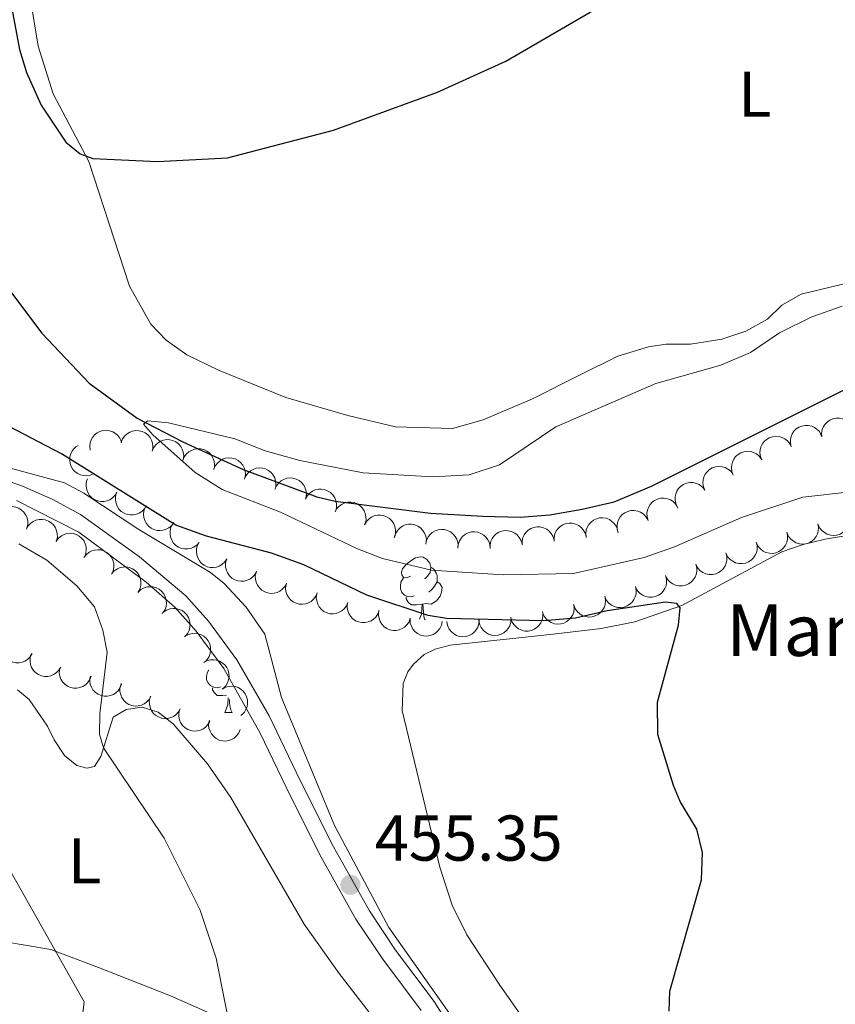
# Model space of a CAD drawing. Units: metres. Extents: x 624233 to 628741, y 701594 to 704644.
# Drawn here: x 627138 to 627264, y 702719 to 702871 of the extents above; entities that cross this region are included whole.
import ezdxf
from ezdxf.enums import TextEntityAlignment as Align

# ---------------------------------------------------------------- set-up
doc = ezdxf.new("R2010")
doc.units = ezdxf.units.M
doc.header["$MEASUREMENT"] = 0
doc.linetypes.add('DGN Style 3', pattern=[78.820434, 56.30031, -22.520124])
for name, color, linetype, lineweight in [('Carátula', 7, 'Continuous', 0), ('Elementos auxiliares', 7, 'Continuous', 0), ('Entidades rústicas y varios', 7, 'Continuous', 0), ('Hidrografía', 7, 'Continuous', 0), ('Relieve y altimetría', 7, 'Continuous', 0), ('Textos de rotulación', 7, 'Continuous', 0), ('Viales y ferrocarril', 7, 'Continuous', 0)]:
    doc.layers.add(name, color=color, linetype=linetype, lineweight=lineweight)
doc.styles.add('Style-Arial', font='txt')
doc.styles.add('Style-Arial Narrow', font='txt')
doc.styles.add('Style-Times New Roman', font='txt')

# ---------------------------------------------------------------- blocks, each defined once
blk = doc.blocks.new('5PATER_279')
at = {"layer": 'Relieve y altimetría', "linetype": 'Continuous', "lineweight": 0}
h = blk.add_hatch(color=250, dxfattribs=at)
edge = h.paths.add_edge_path()
edge.add_ellipse((0, 0), major_axis=(-1.1, -1.11), ratio=0.999422, start_angle=0, end_angle=360)

msp = doc.modelspace()

# ---------------------------------------------------------------- linework, layer by layer
at = {"layer": 'Carátula', "color": 7, "linetype": 'Continuous', "lineweight": 0}
msp.add_3dface([(624286.991, 701593.521), (628741.251, 701674.479), (628687.279, 704643.998), (624233.02, 704563.041)], dxfattribs=at)
at = {"layer": 'Elementos auxiliares', "color": 250, "linetype": 'Continuous', "lineweight": 0}
msp.add_3dface([(625109.95, 704316.47), (628534.9, 704378.77), (628577.54, 702065.49), (625151.45, 702003.22)], dxfattribs=at)
at = {"layer": 'Entidades rústicas y varios', "color": 92, "linetype": 'Continuous', "lineweight": 0, "flags": 128}
for points, elevation in [([(627262.246, 702806.576), (627262.218, 702807.137), (627262.334, 702807.712), (627262.523, 702808.155), (627262.776, 702808.522), (627263.117, 702808.878), (627263.522, 702809.158), (627263.973, 702809.351), (627264.466, 702809.446), (627264.974, 702809.45), (627265.471, 702809.348), (627265.974, 702809.123), (627266.354, 702808.841), (627266.699, 702808.486), (627266.973, 702808.078), (627267.108, 702807.721), (627267.187, 702807.341)], 448.756), ([(627148.834, 702804.473), (627148.761, 702805.031), (627148.83, 702805.613), (627148.982, 702806.07), (627149.204, 702806.457), (627149.515, 702806.839), (627149.896, 702807.15), (627150.33, 702807.38), (627150.814, 702807.514), (627151.32, 702807.56), (627151.823, 702807.498), (627152.343, 702807.315), (627152.745, 702807.065), (627153.117, 702806.74), (627153.424, 702806.354), (627153.587, 702806.01), (627153.697, 702805.637)], 454.203), ([(627153.65, 702805.728), (627153.864, 702806.248), (627154.213, 702806.718), (627154.573, 702807.039), (627154.958, 702807.263), (627155.418, 702807.44), (627155.904, 702807.52), (627156.394, 702807.503), (627156.881, 702807.379), (627157.342, 702807.167), (627157.748, 702806.863), (627158.108, 702806.444), (627158.332, 702806.028), (627158.493, 702805.56), (627158.567, 702805.073), (627158.537, 702804.693), (627158.446, 702804.316)], 453.095), ([(627257.513, 702804.992), (627257.381, 702805.538), (627257.387, 702806.124), (627257.489, 702806.595), (627257.668, 702807.003), (627257.937, 702807.417), (627258.282, 702807.767), (627258.689, 702808.042), (627259.155, 702808.228), (627259.653, 702808.327), (627260.16, 702808.32), (627260.697, 702808.193), (627261.123, 702807.989), (627261.528, 702807.705), (627261.875, 702807.355), (627262.074, 702807.03), (627262.223, 702806.671)], 448.848), ([(627158.432, 702804.32), (627158.646, 702804.839), (627158.995, 702805.31), (627159.355, 702805.631), (627159.74, 702805.855), (627160.2, 702806.032), (627160.686, 702806.112), (627161.176, 702806.095), (627161.663, 702805.971), (627162.124, 702805.759), (627162.53, 702805.454), (627162.89, 702805.036), (627163.114, 702804.62), (627163.275, 702804.152), (627163.349, 702803.665), (627163.318, 702803.285), (627163.228, 702802.908)], 452.707), ([(627252.956, 702802.967), (627252.747, 702803.488), (627252.668, 702804.069), (627252.702, 702804.55), (627252.821, 702804.979), (627253.027, 702805.427), (627253.319, 702805.823), (627253.682, 702806.154), (627254.117, 702806.405), (627254.595, 702806.574), (627255.098, 702806.64), (627255.648, 702806.592), (627256.099, 702806.45), (627256.541, 702806.227), (627256.933, 702805.93), (627257.177, 702805.637), (627257.376, 702805.304)], 448.848), ([(627149.36, 702800.825), (627148.842, 702800.609), (627148.262, 702800.522), (627147.781, 702800.548), (627147.35, 702800.661), (627146.899, 702800.861), (627146.499, 702801.147), (627146.163, 702801.505), (627145.906, 702801.937), (627145.729, 702802.412), (627145.656, 702802.915), (627145.697, 702803.465), (627145.832, 702803.918), (627146.048, 702804.363), (627146.339, 702804.76), (627146.629, 702805.008), (627146.96, 702805.211)], 455.609), ([(627163.214, 702802.912), (627163.428, 702803.431), (627163.777, 702803.902), (627164.137, 702804.223), (627164.522, 702804.447), (627164.982, 702804.624), (627165.468, 702804.704), (627165.958, 702804.687), (627166.445, 702804.563), (627166.906, 702804.35), (627167.312, 702804.046), (627167.672, 702803.628), (627167.896, 702803.212), (627168.056, 702802.744), (627168.13, 702802.257), (627168.1, 702801.877), (627168.01, 702801.499)], 452.319), ([(627168.016, 702801.57), (627168.246, 702802.082), (627168.61, 702802.542), (627168.98, 702802.851), (627169.371, 702803.064), (627169.837, 702803.226), (627170.325, 702803.291), (627170.814, 702803.258), (627171.297, 702803.119), (627171.751, 702802.893), (627172.148, 702802.576), (627172.494, 702802.147), (627172.705, 702801.724), (627172.851, 702801.251), (627172.91, 702800.763), (627172.868, 702800.384), (627172.766, 702800.009)], 451.927), ([(627248.536, 702800.629), (627248.327, 702801.151), (627248.248, 702801.732), (627248.282, 702802.213), (627248.401, 702802.642), (627248.607, 702803.09), (627248.898, 702803.486), (627249.262, 702803.816), (627249.697, 702804.067), (627250.175, 702804.237), (627250.678, 702804.303), (627251.227, 702804.255), (627251.678, 702804.113), (627252.12, 702803.89), (627252.513, 702803.593), (627252.757, 702803.3), (627252.956, 702802.967)], 448.848), ([(627172.746, 702800.015), (627172.976, 702800.528), (627173.34, 702800.988), (627173.71, 702801.297), (627174.101, 702801.509), (627174.567, 702801.672), (627175.055, 702801.737), (627175.544, 702801.704), (627176.027, 702801.565), (627176.481, 702801.338), (627176.877, 702801.022), (627177.224, 702800.593), (627177.435, 702800.17), (627177.581, 702799.697), (627177.64, 702799.208), (627177.598, 702798.829), (627177.496, 702798.454)], 451.467), ([(627244.116, 702798.292), (627243.906, 702798.814), (627243.828, 702799.395), (627243.862, 702799.876), (627243.981, 702800.305), (627244.187, 702800.753), (627244.478, 702801.149), (627244.842, 702801.479), (627245.277, 702801.73), (627245.755, 702801.9), (627246.258, 702801.966), (627246.807, 702801.917), (627247.258, 702801.776), (627247.7, 702801.553), (627248.093, 702801.256), (627248.337, 702800.963), (627248.536, 702800.629)], 448.848), ([(627152.971, 702797.969), (627152.685, 702797.485), (627152.272, 702797.069), (627151.87, 702796.803), (627151.457, 702796.636), (627150.977, 702796.526), (627150.485, 702796.516), (627150.002, 702796.603), (627149.538, 702796.795), (627149.112, 702797.071), (627148.753, 702797.43), (627148.457, 702797.895), (627148.294, 702798.339), (627148.202, 702798.825), (627148.198, 702799.318), (627148.282, 702799.689), (627148.425, 702800.051)], 456.814), ([(627177.476, 702798.461), (627177.706, 702798.974), (627178.07, 702799.433), (627178.439, 702799.743), (627178.831, 702799.955), (627179.297, 702800.117), (627179.784, 702800.182), (627180.274, 702800.15), (627180.757, 702800.011), (627181.211, 702799.784), (627181.607, 702799.467), (627181.954, 702799.038), (627182.165, 702798.615), (627182.311, 702798.143), (627182.37, 702797.654), (627182.328, 702797.275), (627182.226, 702796.9)], 451.007), ([(627182.234, 702796.96), (627182.513, 702797.448), (627182.92, 702797.87), (627183.318, 702798.142), (627183.728, 702798.315), (627184.207, 702798.431), (627184.699, 702798.449), (627185.183, 702798.369), (627185.65, 702798.183), (627186.08, 702797.913), (627186.444, 702797.56), (627186.747, 702797.099), (627186.915, 702796.657), (627187.015, 702796.173), (627187.026, 702795.68), (627186.947, 702795.308), (627186.809, 702794.944)], 450.657), ([(627239.848, 702795.685), (627239.611, 702796.194), (627239.5, 702796.77), (627239.507, 702797.252), (627239.602, 702797.687), (627239.783, 702798.146), (627240.053, 702798.557), (627240.397, 702798.907), (627240.818, 702799.182), (627241.286, 702799.377), (627241.785, 702799.471), (627242.336, 702799.453), (627242.794, 702799.336), (627243.247, 702799.138), (627243.656, 702798.864), (627243.916, 702798.584), (627244.133, 702798.262)], 448.848), ([(627157.517, 702795.887), (627157.231, 702795.403), (627156.818, 702794.987), (627156.416, 702794.721), (627156.003, 702794.554), (627155.523, 702794.444), (627155.031, 702794.434), (627154.548, 702794.521), (627154.084, 702794.714), (627153.658, 702794.989), (627153.299, 702795.348), (627153.003, 702795.813), (627152.84, 702796.257), (627152.748, 702796.743), (627152.744, 702797.236), (627152.828, 702797.608), (627152.971, 702797.969)], 456.814), ([(627235.319, 702793.594), (627235.159, 702794.133), (627235.136, 702794.718), (627235.215, 702795.194), (627235.374, 702795.61), (627235.621, 702796.037), (627235.949, 702796.404), (627236.341, 702796.698), (627236.798, 702796.907), (627237.29, 702797.031), (627237.797, 702797.049), (627238.34, 702796.949), (627238.775, 702796.766), (627239.194, 702796.502), (627239.557, 702796.17), (627239.772, 702795.855), (627239.939, 702795.504)], 448.848), ([(627134.357, 702794.214), (627134.632, 702794.704), (627135.034, 702795.13), (627135.43, 702795.406), (627135.839, 702795.583), (627136.317, 702795.703), (627136.808, 702795.725), (627137.293, 702795.65), (627137.762, 702795.469), (627138.194, 702795.203), (627138.561, 702794.853), (627138.869, 702794.395), (627139.042, 702793.955), (627139.146, 702793.471), (627139.161, 702792.979), (627139.086, 702792.606), (627138.952, 702792.241)], 458.983), ([(627161.796, 702793.281), (627161.47, 702792.824), (627161.023, 702792.444), (627160.6, 702792.213), (627160.174, 702792.081), (627159.686, 702792.013), (627159.195, 702792.045), (627158.721, 702792.173), (627158.275, 702792.404), (627157.874, 702792.715), (627157.547, 702793.103), (627157.292, 702793.591), (627157.167, 702794.047), (627157.116, 702794.539), (627157.154, 702795.03), (627157.27, 702795.394), (627157.443, 702795.741)], 456.814), ([(627186.807, 702794.946), (627187.086, 702795.433), (627187.493, 702795.855), (627187.891, 702796.127), (627188.301, 702796.3), (627188.78, 702796.417), (627189.272, 702796.434), (627189.756, 702796.354), (627190.223, 702796.168), (627190.653, 702795.899), (627191.017, 702795.545), (627191.32, 702795.084), (627191.488, 702794.643), (627191.588, 702794.158), (627191.599, 702793.666), (627191.52, 702793.293), (627191.382, 702792.93)], 450.489), ([(627138.945, 702792.244), (627139.22, 702792.735), (627139.622, 702793.16), (627140.018, 702793.436), (627140.427, 702793.613), (627140.905, 702793.734), (627141.396, 702793.756), (627141.881, 702793.68), (627142.35, 702793.499), (627142.782, 702793.234), (627143.149, 702792.884), (627143.456, 702792.426), (627143.629, 702791.986), (627143.733, 702791.502), (627143.749, 702791.01), (627143.674, 702790.636), (627143.539, 702790.272)], 459.254), ([(627191.38, 702792.931), (627191.659, 702793.418), (627192.066, 702793.84), (627192.464, 702794.112), (627192.874, 702794.286), (627193.353, 702794.402), (627193.845, 702794.419), (627194.329, 702794.339), (627194.796, 702794.153), (627195.226, 702793.884), (627195.59, 702793.53), (627195.893, 702793.069), (627196.061, 702792.628), (627196.161, 702792.143), (627196.172, 702791.651), (627196.093, 702791.278), (627195.955, 702790.915)], 450.321), ([(627225.703, 702791.006), (627225.651, 702791.566), (627225.742, 702792.145), (627225.911, 702792.597), (627226.148, 702792.974), (627226.473, 702793.345), (627226.866, 702793.641), (627227.308, 702793.854), (627227.797, 702793.97), (627228.303, 702793.997), (627228.804, 702793.916), (627229.317, 702793.713), (627229.709, 702793.449), (627230.069, 702793.109), (627230.361, 702792.713), (627230.511, 702792.362), (627230.606, 702791.986)], 448.872), ([(627230.698, 702791.683), (627230.539, 702792.222), (627230.515, 702792.807), (627230.594, 702793.283), (627230.753, 702793.699), (627231, 702794.126), (627231.328, 702794.493), (627231.721, 702794.787), (627232.178, 702794.996), (627232.67, 702795.12), (627233.177, 702795.138), (627233.719, 702795.039), (627234.155, 702794.855), (627234.574, 702794.592), (627234.937, 702794.259), (627235.152, 702793.945), (627235.319, 702793.594)], 448.848), ([(627266.474, 702794.429), (627266.567, 702793.875), (627266.52, 702793.291), (627266.385, 702792.828), (627266.177, 702792.434), (627265.88, 702792.04), (627265.511, 702791.715), (627265.086, 702791.47), (627264.607, 702791.317), (627264.104, 702791.253), (627263.598, 702791.296), (627263.072, 702791.46), (627262.661, 702791.695), (627262.277, 702792.006), (627261.956, 702792.38), (627261.781, 702792.718), (627261.657, 702793.087)], 449.771), ([(627165.729, 702790.173), (627165.349, 702789.759), (627164.86, 702789.436), (627164.412, 702789.258), (627163.973, 702789.179), (627163.481, 702789.171), (627162.997, 702789.262), (627162.542, 702789.446), (627162.127, 702789.729), (627161.767, 702790.086), (627161.49, 702790.511), (627161.295, 702791.027), (627161.227, 702791.495), (627161.237, 702791.99), (627161.334, 702792.473), (627161.492, 702792.819), (627161.707, 702793.143)], 456.814), ([(627196.011, 702791.083), (627196.199, 702791.613), (627196.524, 702792.101), (627196.867, 702792.439), (627197.24, 702792.683), (627197.69, 702792.883), (627198.171, 702792.988), (627198.662, 702792.995), (627199.154, 702792.896), (627199.625, 702792.708), (627200.046, 702792.425), (627200.427, 702792.025), (627200.672, 702791.621), (627200.856, 702791.162), (627200.955, 702790.679), (627200.944, 702790.298), (627200.873, 702789.916)], 450.27), ([(627200.868, 702789.95), (627200.984, 702790.5), (627201.241, 702791.027), (627201.536, 702791.408), (627201.874, 702791.699), (627202.294, 702791.957), (627202.756, 702792.125), (627203.242, 702792.198), (627203.743, 702792.165), (627204.235, 702792.04), (627204.69, 702791.815), (627205.12, 702791.47), (627205.416, 702791.102), (627205.66, 702790.671), (627205.822, 702790.206), (627205.862, 702789.827), (627205.842, 702789.439)], 450.028), ([(627215.785, 702789.805), (627215.778, 702790.367), (627215.915, 702790.937), (627216.12, 702791.373), (627216.387, 702791.73), (627216.741, 702792.073), (627217.156, 702792.337), (627217.614, 702792.514), (627218.11, 702792.59), (627218.618, 702792.575), (627219.11, 702792.455), (627219.605, 702792.211), (627219.974, 702791.916), (627220.306, 702791.549), (627220.565, 702791.13), (627220.686, 702790.768), (627220.751, 702790.385)], 449.21), ([(627220.746, 702790.385), (627220.739, 702790.947), (627220.876, 702791.517), (627221.081, 702791.953), (627221.348, 702792.31), (627221.702, 702792.653), (627222.117, 702792.917), (627222.575, 702793.094), (627223.071, 702793.17), (627223.578, 702793.156), (627224.071, 702793.035), (627224.566, 702792.791), (627224.935, 702792.496), (627225.267, 702792.129), (627225.526, 702791.71), (627225.647, 702791.348), (627225.712, 702790.965)], 448.98), ([(627261.661, 702793.088), (627261.754, 702792.533), (627261.708, 702791.949), (627261.572, 702791.487), (627261.365, 702791.092), (627261.068, 702790.699), (627260.699, 702790.374), (627260.273, 702790.128), (627259.795, 702789.976), (627259.291, 702789.912), (627258.786, 702789.955), (627258.259, 702790.119), (627257.849, 702790.353), (627257.465, 702790.665), (627257.144, 702791.039), (627256.968, 702791.377), (627256.845, 702791.745)], 449.972), ([(627143.579, 702790.372), (627143.915, 702790.823), (627144.369, 702791.193), (627144.797, 702791.415), (627145.226, 702791.538), (627145.715, 702791.595), (627146.206, 702791.553), (627146.677, 702791.416), (627147.118, 702791.175), (627147.512, 702790.856), (627147.831, 702790.461), (627148.076, 702789.967), (627148.19, 702789.509), (627148.231, 702789.015), (627148.183, 702788.525), (627148.06, 702788.165), (627147.879, 702787.821)], 459.57), ([(627205.82, 702789.302), (627205.873, 702789.862), (627206.069, 702790.414), (627206.32, 702790.826), (627206.622, 702791.153), (627207.01, 702791.457), (627207.451, 702791.675), (627207.925, 702791.802), (627208.427, 702791.826), (627208.93, 702791.758), (627209.407, 702791.586), (627209.873, 702791.292), (627210.209, 702790.959), (627210.5, 702790.559), (627210.713, 702790.115), (627210.796, 702789.743), (627210.82, 702789.355)], 449.65), ([(627210.824, 702789.225), (627210.817, 702789.787), (627210.954, 702790.357), (627211.159, 702790.793), (627211.426, 702791.15), (627211.78, 702791.493), (627212.195, 702791.757), (627212.653, 702791.934), (627213.15, 702792.01), (627213.657, 702791.995), (627214.149, 702791.875), (627214.644, 702791.631), (627215.013, 702791.336), (627215.345, 702790.969), (627215.604, 702790.55), (627215.725, 702790.188), (627215.79, 702789.805)], 449.441), ([(627256.837, 702791.786), (627256.96, 702791.238), (627256.945, 702790.652), (627256.835, 702790.182), (627256.649, 702789.778), (627256.374, 702789.368), (627256.023, 702789.024), (627255.611, 702788.756), (627255.142, 702788.578), (627254.642, 702788.487), (627254.135, 702788.502), (627253.601, 702788.638), (627253.178, 702788.849), (627252.778, 702789.14), (627252.437, 702789.496), (627252.243, 702789.824), (627252.1, 702790.185)], 450.188), ([(627147.865, 702787.829), (627148.201, 702788.28), (627148.655, 702788.65), (627149.083, 702788.872), (627149.512, 702788.994), (627150.001, 702789.052), (627150.491, 702789.01), (627150.962, 702788.872), (627151.404, 702788.632), (627151.798, 702788.313), (627152.116, 702787.918), (627152.362, 702787.424), (627152.476, 702786.965), (627152.517, 702786.472), (627152.468, 702785.982), (627152.345, 702785.621), (627152.165, 702785.277)], 459.976), ([(627170.01, 702787.615), (627169.697, 702787.148), (627169.262, 702786.756), (627168.845, 702786.513), (627168.423, 702786.369), (627167.937, 702786.287), (627167.446, 702786.304), (627166.968, 702786.418), (627166.516, 702786.636), (627166.106, 702786.936), (627165.768, 702787.314), (627165.498, 702787.795), (627165.361, 702788.247), (627165.296, 702788.738), (627165.32, 702789.23), (627165.424, 702789.596), (627165.588, 702789.949)], 456.806), ([(627252.106, 702790.187), (627252.229, 702789.639), (627252.214, 702789.053), (627252.104, 702788.583), (627251.918, 702788.179), (627251.643, 702787.769), (627251.291, 702787.425), (627250.88, 702787.157), (627250.41, 702786.979), (627249.911, 702786.888), (627249.404, 702786.903), (627248.87, 702787.039), (627248.447, 702787.25), (627248.046, 702787.541), (627247.706, 702787.897), (627247.512, 702788.225), (627247.369, 702788.586)], 450.43), ([(627174.632, 702785.716), (627174.367, 702785.22), (627173.973, 702784.786), (627173.584, 702784.502), (627173.179, 702784.317), (627172.703, 702784.186), (627172.212, 702784.154), (627171.726, 702784.219), (627171.254, 702784.391), (627170.816, 702784.647), (627170.442, 702784.99), (627170.125, 702785.441), (627169.943, 702785.877), (627169.829, 702786.359), (627169.803, 702786.85), (627169.87, 702787.226), (627169.997, 702787.593)], 456.679), ([(627247.385, 702788.568), (627247.527, 702788.024), (627247.532, 702787.438), (627247.438, 702786.965), (627247.266, 702786.554), (627247.005, 702786.136), (627246.666, 702785.779), (627246.264, 702785.498), (627245.801, 702785.303), (627245.305, 702785.195), (627244.798, 702785.193), (627244.259, 702785.31), (627243.829, 702785.507), (627243.419, 702785.784), (627243.067, 702786.128), (627242.862, 702786.449), (627242.706, 702786.805)], 450.725), ([(627152.195, 702785.353), (627152.571, 702785.77), (627153.058, 702786.097), (627153.504, 702786.278), (627153.942, 702786.361), (627154.435, 702786.373), (627154.919, 702786.286), (627155.376, 702786.105), (627155.793, 702785.825), (627156.156, 702785.471), (627156.436, 702785.048), (627156.635, 702784.533), (627156.706, 702784.066), (627156.701, 702783.571), (627156.608, 702783.088), (627156.452, 702782.74), (627156.24, 702782.414)], 460.378), ([(627242.716, 702786.809), (627242.858, 702786.265), (627242.863, 702785.679), (627242.769, 702785.206), (627242.597, 702784.795), (627242.336, 702784.377), (627241.997, 702784.02), (627241.595, 702783.738), (627241.132, 702783.544), (627240.636, 702783.436), (627240.129, 702783.434), (627239.59, 702783.551), (627239.16, 702783.748), (627238.75, 702784.025), (627238.397, 702784.369), (627238.193, 702784.69), (627238.037, 702785.046)], 451.05), ([(627179.262, 702783.842), (627178.997, 702783.346), (627178.604, 702782.912), (627178.214, 702782.628), (627177.809, 702782.442), (627177.334, 702782.312), (627176.843, 702782.279), (627176.356, 702782.345), (627175.884, 702782.516), (627175.446, 702782.773), (627175.072, 702783.115), (627174.755, 702783.566), (627174.573, 702784.003), (627174.459, 702784.484), (627174.433, 702784.976), (627174.5, 702785.351), (627174.627, 702785.718)], 456.462), ([(627238.047, 702785.05), (627238.189, 702784.506), (627238.194, 702783.92), (627238.1, 702783.447), (627237.928, 702783.036), (627237.667, 702782.618), (627237.328, 702782.261), (627236.926, 702781.979), (627236.463, 702781.785), (627235.967, 702781.677), (627235.46, 702781.675), (627234.921, 702781.792), (627234.491, 702781.989), (627234.081, 702782.265), (627233.728, 702782.609), (627233.524, 702782.931), (627233.368, 702783.287)], 451.375), ([(627156.285, 702782.489), (627156.701, 702782.867), (627157.218, 702783.143), (627157.681, 702783.279), (627158.125, 702783.317), (627158.616, 702783.28), (627159.089, 702783.145), (627159.525, 702782.919), (627159.912, 702782.599), (627160.238, 702782.21), (627160.475, 702781.761), (627160.621, 702781.23), (627160.646, 702780.758), (627160.591, 702780.266), (627160.45, 702779.794), (627160.26, 702779.464), (627160.017, 702779.161)], 460.702), ([(627184.023, 702782.341), (627183.8, 702781.825), (627183.444, 702781.36), (627183.079, 702781.045), (627182.69, 702780.827), (627182.228, 702780.657), (627181.741, 702780.584), (627181.251, 702780.609), (627180.766, 702780.741), (627180.308, 702780.96), (627179.907, 702781.271), (627179.554, 702781.695), (627179.337, 702782.114), (627179.183, 702782.585), (627179.117, 702783.072), (627179.153, 702783.452), (627179.249, 702783.828)], 456.193), ([(627233.37, 702783.328), (627233.481, 702782.777), (627233.453, 702782.191), (627233.333, 702781.724), (627233.138, 702781.323), (627232.854, 702780.92), (627232.496, 702780.583), (627232.079, 702780.325), (627231.605, 702780.156), (627231.105, 702780.076), (627230.598, 702780.102), (627230.066, 702780.249), (627229.648, 702780.47), (627229.254, 702780.769), (627228.922, 702781.132), (627228.735, 702781.465), (627228.6, 702781.829)], 451.758), ([(627188.786, 702780.858), (627188.563, 702780.342), (627188.207, 702779.877), (627187.842, 702779.561), (627187.454, 702779.343), (627186.991, 702779.173), (627186.504, 702779.101), (627186.014, 702779.126), (627185.529, 702779.257), (627185.072, 702779.477), (627184.67, 702779.787), (627184.317, 702780.211), (627184.1, 702780.631), (627183.946, 702781.101), (627183.88, 702781.589), (627183.916, 702781.968), (627184.012, 702782.345)], 455.861), ([(627228.659, 702781.678), (627228.726, 702781.12), (627228.652, 702780.539), (627228.495, 702780.083), (627228.269, 702779.699), (627227.954, 702779.32), (627227.57, 702779.012), (627227.134, 702778.787), (627226.649, 702778.657), (627226.143, 702778.617), (627225.64, 702778.683), (627225.122, 702778.872), (627224.723, 702779.126), (627224.353, 702779.455), (627224.051, 702779.843), (627223.891, 702780.189), (627223.785, 702780.563)], 452.182), ([(627160.203, 702779.346), (627160.668, 702779.663), (627161.218, 702779.864), (627161.695, 702779.935), (627162.14, 702779.911), (627162.621, 702779.806), (627163.071, 702779.607), (627163.472, 702779.323), (627163.81, 702778.952), (627164.079, 702778.522), (627164.252, 702778.045), (627164.323, 702777.498), (627164.281, 702777.027), (627164.159, 702776.547), (627163.953, 702776.1), (627163.72, 702775.799), (627163.437, 702775.533)], 460.858), ([(627193.62, 702779.629), (627193.426, 702779.101), (627193.096, 702778.617), (627192.75, 702778.281), (627192.374, 702778.042), (627191.922, 702777.846), (627191.44, 702777.747), (627190.949, 702777.744), (627190.458, 702777.848), (627189.989, 702778.042), (627189.57, 702778.329), (627189.194, 702778.732), (627188.954, 702779.139), (627188.774, 702779.6), (627188.68, 702780.084), (627188.695, 702780.465), (627188.77, 702780.846)], 455.513), ([(627223.81, 702780.569), (627223.877, 702780.011), (627223.803, 702779.43), (627223.646, 702778.974), (627223.42, 702778.59), (627223.105, 702778.21), (627222.721, 702777.903), (627222.285, 702777.678), (627221.8, 702777.548), (627221.294, 702777.508), (627220.791, 702777.574), (627220.273, 702777.763), (627219.874, 702778.016), (627219.505, 702778.346), (627219.202, 702778.734), (627219.042, 702779.08), (627218.936, 702779.454)], 452.69), ([(627198.456, 702778.415), (627198.263, 702777.887), (627197.933, 702777.403), (627197.586, 702777.067), (627197.211, 702776.828), (627196.758, 702776.633), (627196.276, 702776.533), (627195.785, 702776.53), (627195.294, 702776.634), (627194.825, 702776.828), (627194.407, 702777.115), (627194.031, 702777.519), (627193.79, 702777.925), (627193.61, 702778.387), (627193.517, 702778.87), (627193.531, 702779.251), (627193.606, 702779.632)], 455.145), ([(627203.414, 702777.909), (627203.299, 702777.359), (627203.044, 702776.832), (627202.749, 702776.45), (627202.413, 702776.158), (627201.993, 702775.899), (627201.531, 702775.73), (627201.046, 702775.656), (627200.544, 702775.688), (627200.052, 702775.811), (627199.597, 702776.035), (627199.166, 702776.379), (627198.869, 702776.747), (627198.624, 702777.177), (627198.461, 702777.641), (627198.42, 702778.02), (627198.439, 702778.408)], 454.75), ([(627214.09, 702778.383), (627214.056, 702777.822), (627213.878, 702777.263), (627213.642, 702776.843), (627213.351, 702776.506), (627212.973, 702776.189), (627212.54, 702775.956), (627212.07, 702775.813), (627211.569, 702775.772), (627211.065, 702775.824), (627210.582, 702775.979), (627210.106, 702776.258), (627209.759, 702776.579), (627209.455, 702776.97), (627209.227, 702777.406), (627209.132, 702777.775), (627209.095, 702778.162)], 453.727), ([(627218.995, 702779.279), (627219.014, 702778.717), (627218.891, 702778.145), (627218.696, 702777.704), (627218.438, 702777.34), (627218.092, 702776.989), (627217.683, 702776.716), (627217.229, 702776.529), (627216.735, 702776.44), (627216.227, 702776.443), (627215.732, 702776.552), (627215.231, 702776.784), (627214.855, 702777.071), (627214.516, 702777.43), (627214.247, 702777.843), (627214.117, 702778.202), (627214.043, 702778.583)], 453.199), ([(627209.119, 702778.163), (627209.085, 702777.602), (627208.907, 702777.043), (627208.671, 702776.623), (627208.38, 702776.286), (627208.002, 702775.969), (627207.569, 702775.736), (627207.099, 702775.593), (627206.599, 702775.552), (627206.094, 702775.604), (627205.611, 702775.759), (627205.135, 702776.038), (627204.788, 702776.359), (627204.484, 702776.75), (627204.256, 702777.186), (627204.161, 702777.555), (627204.124, 702777.942)], 454.219), ([(627163.576, 702775.64), (627164.068, 702775.912), (627164.634, 702776.061), (627165.116, 702776.087), (627165.556, 702776.022), (627166.026, 702775.873), (627166.455, 702775.632), (627166.828, 702775.312), (627167.131, 702774.911), (627167.358, 702774.458), (627167.485, 702773.967), (627167.505, 702773.416), (627167.42, 702772.951), (627167.254, 702772.485), (627167.008, 702772.058), (627166.747, 702771.78), (627166.44, 702771.542)], 460.858), ([(627139.816, 702772.938), (627139.524, 702772.458), (627139.106, 702772.047), (627138.702, 702771.785), (627138.287, 702771.622), (627137.805, 702771.518), (627137.313, 702771.514), (627136.831, 702771.606), (627136.369, 702771.804), (627135.946, 702772.084), (627135.591, 702772.447), (627135.3, 702772.916), (627135.143, 702773.362), (627135.056, 702773.849), (627135.058, 702774.341), (627135.146, 702774.712), (627135.293, 702775.071)], 467.411), ([(627144.272, 702770.836), (627143.98, 702770.356), (627143.563, 702769.945), (627143.158, 702769.683), (627142.743, 702769.52), (627142.261, 702769.416), (627141.769, 702769.412), (627141.287, 702769.504), (627140.825, 702769.702), (627140.402, 702769.982), (627140.048, 702770.345), (627139.757, 702770.814), (627139.6, 702771.26), (627139.513, 702771.747), (627139.514, 702772.239), (627139.602, 702772.61), (627139.75, 702772.969)], 466.562), ([(627166.44, 702771.542), (627166.932, 702771.813), (627167.499, 702771.963), (627167.98, 702771.989), (627168.421, 702771.924), (627168.891, 702771.775), (627169.32, 702771.534), (627169.692, 702771.214), (627169.995, 702770.813), (627170.223, 702770.36), (627170.35, 702769.869), (627170.37, 702769.318), (627170.285, 702768.853), (627170.118, 702768.387), (627169.872, 702767.96), (627169.611, 702767.682), (627169.305, 702767.444)], 460.858), ([(627148.972, 702769.436), (627148.772, 702768.91), (627148.437, 702768.43), (627148.087, 702768.098), (627147.708, 702767.863), (627147.253, 702767.673), (627146.77, 702767.579), (627146.28, 702767.582), (627145.789, 702767.692), (627145.323, 702767.891), (627144.908, 702768.183), (627144.536, 702768.59), (627144.3, 702769), (627144.126, 702769.463), (627144.038, 702769.947), (627144.057, 702770.328), (627144.136, 702770.708)], 465.652), ([(627153.701, 702768.191), (627153.502, 702767.665), (627153.167, 702767.185), (627152.816, 702766.853), (627152.438, 702766.618), (627151.983, 702766.428), (627151.5, 702766.334), (627151.009, 702766.337), (627150.519, 702766.447), (627150.053, 702766.646), (627149.638, 702766.938), (627149.266, 702767.345), (627149.03, 702767.755), (627148.856, 702768.218), (627148.768, 702768.702), (627148.787, 702769.083), (627148.866, 702769.463)], 464.614), ([(627158.247, 702766.328), (627157.974, 702765.836), (627157.573, 702765.409), (627157.179, 702765.132), (627156.77, 702764.953), (627156.293, 702764.831), (627155.801, 702764.807), (627155.316, 702764.881), (627154.847, 702765.061), (627154.414, 702765.325), (627154.045, 702765.674), (627153.736, 702766.131), (627153.562, 702766.57), (627153.456, 702767.053), (627153.439, 702767.545), (627153.512, 702767.919), (627153.646, 702768.284)], 463.726), ([(627169.305, 702767.444), (627169.797, 702767.715), (627170.363, 702767.865), (627170.845, 702767.891), (627171.286, 702767.826), (627171.755, 702767.676), (627172.185, 702767.436), (627172.557, 702767.116), (627172.86, 702766.715), (627173.087, 702766.262), (627173.214, 702765.771), (627173.234, 702765.22), (627173.149, 702764.755), (627172.983, 702764.289), (627172.737, 702763.862), (627172.476, 702763.584), (627172.169, 702763.345)], 460.858), ([(627162.808, 702764.388), (627162.535, 702763.897), (627162.134, 702763.47), (627161.739, 702763.192), (627161.331, 702763.014), (627160.853, 702762.892), (627160.362, 702762.868), (627159.877, 702762.942), (627159.407, 702763.121), (627158.974, 702763.385), (627158.606, 702763.734), (627158.297, 702764.191), (627158.123, 702764.63), (627158.017, 702765.114), (627157.999, 702765.606), (627158.073, 702765.98), (627158.207, 702766.345)], 463.064), ([(627167.369, 702762.449), (627167.096, 702761.957), (627166.695, 702761.53), (627166.3, 702761.253), (627165.892, 702761.075), (627165.414, 702760.952), (627164.923, 702760.929), (627164.437, 702761.003), (627163.968, 702761.182), (627163.535, 702761.446), (627163.167, 702761.795), (627162.858, 702762.252), (627162.683, 702762.691), (627162.578, 702763.175), (627162.56, 702763.667), (627162.634, 702764.041), (627162.767, 702764.405)], 462.402), ([(627172.094, 702761.156), (627171.873, 702760.639), (627171.519, 702760.173), (627171.155, 702759.856), (627170.767, 702759.636), (627170.305, 702759.465), (627169.819, 702759.391), (627169.329, 702759.414), (627168.843, 702759.544), (627168.385, 702759.761), (627167.982, 702760.07), (627167.628, 702760.492), (627167.409, 702760.911), (627167.253, 702761.381), (627167.185, 702761.869), (627167.22, 702762.248), (627167.314, 702762.625)], 461.369)]:
    msp.add_lwpolyline(points, dxfattribs=dict(at, elevation=elevation))
for points in [[(627198.47, 702784.97), (627197.94, 702784.705), (627197.41, 702784.76), (627197.145, 702785.13), (627197.09, 702785.555), (627197.25, 702786.075), (627197.73, 702786.67), (627198.365, 702787.2), (627199.265, 702787.785), (627200.01, 702787.945), (627200.435, 702787.89), (627200.965, 702787.575), (627201.495, 702786.99), (627201.655, 702786.35), (627201.545, 702785.5), (627201.12, 702784.97), (627200.7, 702784.545)], [(627201.655, 702786.35), (627202.13, 702786.035), (627202.445, 702785.395), (627202.605, 702785.075), (627202.605, 702784.495), (627202.605, 702784.07), (627202.235, 702783.38), (627201.815, 702782.9), (627201.335, 702782.48)], [(627199.055, 702781.89), (627198.63, 702781.73), (627198.045, 702781.79), (627197.57, 702782), (627197.145, 702782.425), (627196.93, 702783.01), (627196.93, 702783.43), (627196.985, 702784.015), (627197.41, 702784.705)], [(627202.605, 702784.07), (627203.06, 702783.82), (627203.405, 702783.205), (627203.295, 702782.48), (627203.085, 702781.84), (627202.5, 702781.1), (627201.705, 702780.62), (627200.855, 702780.725), (627200.425, 702780.595)], [(627200.315, 702780.595), (627199.425, 702780.51), (627198.58, 702780.51), (627198.155, 702780.94), (627197.835, 702781.415), (627197.835, 702781.73)], [(627199.902, 702778.261), (627200.205, 702779.07), (627200.315, 702780.595), (627200.425, 702780.595), (627200.46, 702780.01), (627200.495, 702779.325), (627200.565, 702778.71), (627200.68, 702778.31), (627200.752, 702778.176)], [(627169.014, 702767.816), (627168.589, 702767.656), (627168.004, 702767.716), (627167.529, 702767.926), (627167.104, 702768.351), (627166.889, 702768.936), (627166.889, 702769.356), (627166.944, 702769.941), (627167.232, 702770.409)], [(627169.97, 702766.492), (627169.384, 702766.436), (627168.539, 702766.436), (627168.114, 702766.866), (627167.794, 702767.341), (627167.794, 702767.656)], [(627169.729, 702763.836), (627170.164, 702764.996), (627170.244, 702766.1)], [(627170.424, 702765.843), (627170.454, 702765.251), (627170.524, 702764.636), (627170.639, 702764.236), (627170.854, 702763.836)], [(627169.729, 702763.836), (627170.854, 702763.836)]]:
    msp.add_lwpolyline(points, dxfattribs=at)
at = {"layer": 'Entidades rústicas y varios', "color": 92, "linetype": 'Continuous', "lineweight": 0}
for points in [[(627267.422, 702830.694, 446.115), (627259.069, 702828.666, 446.115), (627256.033, 702826.957, 446.115), (627253.814, 702824.807, 446.399), (627250.46, 702822.922, 446.826), (627246.776, 702821.695, 446.826), (627241.917, 702820.925, 446.826), (627238.118, 702820.922, 446.826), (627235.401, 702820.514, 446.826), (627230.608, 702819.048, 446.826), (627224.7, 702816.126, 447.537), (627217.398, 702812.427, 447.822), (627209.756, 702809.174, 448.391), (627205.016, 702807.826, 448.391), (627196.189, 702808.111, 448.391), (627188.786, 702809.84, 448.391), (627179.161, 702812.668, 448.818), (627168.736, 702816.892, 449.102), (627163.823, 702819.278, 449.245), (627160.623, 702821.519, 449.245), (627158.223, 702824.035, 449.245), (627154.941, 702829.91, 449.387), (627148.612, 702849.246, 450), (627143.087, 702859.71, 450.853), (627140.754, 702867.097, 450.853), (627138.394, 702881.628, 452.418)], [(627265.899, 702791.191, 448.25), (627262.773, 702790.705, 448.463), (627259.344, 702789.873, 448.748), (627256.058, 702788.737, 448.748), (627240.553, 702780.412, 450.028), (627233.277, 702777.871, 450.171), (627228.06, 702776.842, 450.384), (627220.604, 702775.957, 450.526), (627204.656, 702774.256, 451.949), (627202.336, 702773.628, 451.949), (627200.616, 702772.794, 451.949), (627198.975, 702771.312, 452.091), (627198.098, 702770.096, 452.233), (627197.329, 702768.325, 452.447), (627197.183, 702764.115, 452.518), (627203.017, 702739.855, 452.874), (627204.959, 702733.918, 452.59), (627207.199, 702729.366, 452.163), (627212.255, 702721.695, 452.092), (627230.48, 702695.609, 452.092)], [(627137.548, 702767.342, 463.398), (627139.396, 702765.807, 463.042), (627142.222, 702761.686, 462.331), (627143.244, 702759.552, 461.691), (627144.863, 702757.143, 461.406), (627146.769, 702755.581, 461.264), (627148.294, 702755.183, 460.766), (627149.487, 702755.432, 460.41), (627150.509, 702757.014, 460.125), (627152.378, 702763.112, 459.556), (627154.434, 702764.293, 459.556), (627156.91, 702764.631, 459.556), (627159.362, 702763.859, 459.556), (627161.712, 702762.04, 459.556), (627166.996, 702755.857, 459.058), (627170.638, 702750.651, 458.845), (627182.021, 702731, 458.845), (627187.425, 702723.361, 458.418), (627192.018, 702717.429, 458.275)], [(627150.139, 702724.273, 463.541), (627142.749, 702727.087, 465.163), (627131.662, 702728.913, 467.383)], [(627170.514, 702715.812, 460), (627161.3, 702719.864, 461.422), (627150.139, 702724.273, 463.541)]]:
    msp.add_polyline3d(points, dxfattribs=at)
at = {"layer": 'Hidrografía', "color": 142, "linetype": 'DGN Style 3', "lineweight": 25}
msp.add_polyline3d([(627122.157, 702869.469, 447.277), (627123.095, 702867.716, 447.247), (627126.524, 702858.874, 446.962), (627128.394, 702852.177, 446.82), (627130.266, 702840.963, 446.393), (627131.954, 702836.209, 446.251), (627135.373, 702830.546, 446.108), (627141.349, 702822.601, 445.824), (627148.696, 702814.886, 445.539), (627156.115, 702809.437, 444.97), (627163.178, 702805.772, 444.258), (627172.531, 702801.462, 443.832), (627183.954, 702797.251, 443.262), (627186.826, 702796.562, 443.262), (627201.582, 702794.735, 443.119), (627209.708, 702794.265, 442.692), (627215.483, 702794.111, 442.55), (627220.108, 702794.461, 442.266), (627225.091, 702795.321, 441.981), (627230.039, 702796.493, 441.839), (627235.852, 702798.894, 441.839), (627250.551, 702806.263, 441.839), (627266.642, 702814.312, 441.27)], dxfattribs=at)
at = {"layer": 'Relieve y altimetría', "color": 30, "linetype": 'Continuous', "lineweight": 30, "elevation": 450, "flags": 128}
for points in [[(627134.978, 702882.09), (627137.861, 702866.587), (627138.945, 702863.052), (627141.217, 702857.962), (627145.062, 702852.21), (627147.282, 702850.444), (627149.235, 702849.717), (627159.26, 702849.241), (627170.123, 702849.798), (627186.578, 702854.099), (627202.656, 702860.008), (627213.279, 702864.808), (627227.922, 702873.295)], [(627238.568, 702717.509), (627238.703, 702720.633), (627243.58, 702737.862), (627243.739, 702742.107), (627242.868, 702745.728), (627240.31, 702750.026), (627239.284, 702752.481), (627236.855, 702760.417), (627236.794, 702765.421), (627240.027, 702777.34), (627240.282, 702780.049), (627239.785, 702780.692), (627238.003, 702780.936), (627228.985, 702779.557), (627224.088, 702778.455), (627219.107, 702778.005), (627204.09, 702778.386), (627201.244, 702778.867), (627191.745, 702781.978), (627181.979, 702786.712), (627176.94, 702788.5), (627166.873, 702791.168), (627162.092, 702792.85), (627144.371, 702803.915), (627130.363, 702811.192)]]:
    msp.add_lwpolyline(points, dxfattribs=at)
at = {"layer": 'Relieve y altimetría', "color": 30, "linetype": 'Continuous', "lineweight": 0, "flags": 128}
for points, elevation in [([(627266.715, 702798.031), (627259.302, 702797.179), (627249.813, 702794.022), (627239.428, 702789.484), (627234.707, 702787.835), (627223.778, 702785.361), (627212.833, 702785.151), (627201.742, 702785.885), (627194.137, 702787.664), (627190.25, 702789.17), (627178.314, 702794.893), (627169.27, 702798.371), (627165.099, 702801.044), (627158.552, 702806.86), (627157.093, 702808.5), (627157.786, 702809.043), (627160.973, 702808.714), (627171.281, 702806.215), (627175.94, 702804.404), (627181.327, 702802.88), (627191.138, 702800.953), (627201.95, 702800.342), (627207.567, 702800.636), (627212.31, 702802.217), (627221.004, 702808.083), (627236.535, 702814.794), (627246.597, 702817.681), (627251.206, 702819.616), (627255.7, 702822.687), (627260.705, 702825.171), (627265.425, 702826.804)], 445), ([(627218.78, 702696.927), (627195.121, 702730.487), (627186.702, 702746.307), (627178.499, 702766.136), (627175.899, 702775.946), (627173.039, 702780.128), (627169.611, 702783.808), (627167.505, 702785.497), (627156.387, 702792.176), (627147.854, 702797.838), (627144.861, 702799.397), (627130.107, 702803.402)], 455), ([(627137.753, 702789.936), (627142.105, 702787.439), (627146.745, 702783.426), (627149.497, 702780.2), (627150.784, 702776.6), (627151.448, 702773.155), (627150.332, 702763.629), (627150.281, 702760.477), (627150.919, 702758.353), (627160.328, 702744.307), (627165.907, 702733.153), (627168.348, 702725.738), (627171.075, 702712.195)], 460), ([(627133.978, 702743.494), (627147.883, 702718.95), (627147.585, 702716.405)], 465)]:
    msp.add_lwpolyline(points, dxfattribs=dict(at, elevation=elevation))
at = {"layer": 'Viales y ferrocarril', "color": 250, "linetype": 'Continuous', "lineweight": 0}
msp.add_polyline3d([(627215.146, 702698.351, 455.207), (627202.163, 702718.993, 455.205), (627196.159, 702726.989, 454.994), (627192.113, 702733.065, 455.039), (627186.541, 702742.98, 455.35), (627181.383, 702753.261, 455.35), (627176.592, 702763.304, 455.541), (627171.584, 702771.963, 455.705), (627167.157, 702777.96, 455.705), (627163.645, 702781.878, 455.705), (627156.475, 702787.955, 455.715), (627147.309, 702794.494, 455.773), (627142.92, 702796.901, 455.734), (627138.341, 702798.913, 455.705), (627134.035, 702800.384, 455.705)], dxfattribs=at)
at = {"layer": 'Viales y ferrocarril', "color": 250, "linetype": 'DGN Style 3', "lineweight": 0}
msp.add_polyline3d([(627137.395, 702796.673, 455.705), (627147.094, 702791.75, 455.776), (627157.522, 702784.002, 455.705), (627161.937, 702780.149, 455.705), (627165.273, 702776.426, 455.705), (627169.544, 702770.642, 455.705), (627175.206, 702760.62, 455.508), (627179.191, 702752.219, 455.35), (627184.398, 702741.841, 455.35), (627190.042, 702731.796, 455.039), (627194.177, 702725.587, 454.994), (627200.162, 702717.616, 455.205)], dxfattribs=at)

# ---------------------------------------------------------------- block references
at = {"layer": 'Relieve y altimetría', "color": 250, "linetype": 'Continuous', "lineweight": 0}
msp.add_blockref('5PATER_279', (627189.181, 702737.095, 455.35), dxfattribs=at)

# ---------------------------------------------------------------- texts
at = {"layer": 'Entidades rústicas y varios', "color": 92, "linetype": 'Continuous', "lineweight": 0, "style": 'Style-Arial Narrow'}
for p in [(627251.87, 702859.672, 449.394), (627147.966, 702740.802, 462.679)]:
    msp.add_text('L', height=7, dxfattribs=at).set_placement(p, align=Align.MIDDLE_CENTER)
at = {"layer": 'Textos de rotulación', "color": 5, "linetype": 'Continuous', "lineweight": 0, "style": 'Style-Times New Roman'}
msp.add_text('Manantial  Ezpeleta', height=8, dxfattribs=at).set_placement((627247.459, 702772.578, 449.356))
at = {"layer": 'Textos de rotulación', "color": 250, "linetype": 'Continuous', "lineweight": 0, "style": 'Style-Arial'}
msp.add_text('455.35', height=7, dxfattribs=at).set_placement((627192.931, 702740.845, 455.35))

doc.saveas('drawing.dxf')
